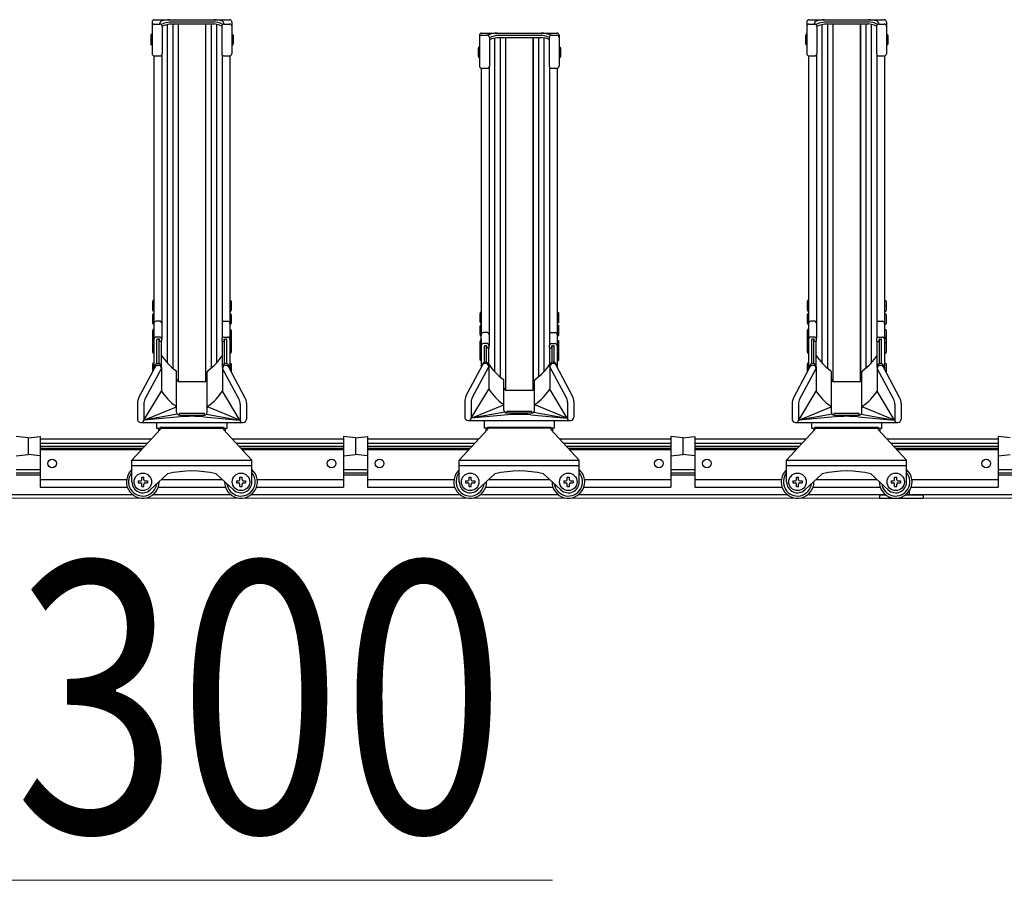
# Model space of a CAD drawing. Extents: x 0 to 12695, y 0 to 9027.
# Drawn here: x 6928 to 7830, y 1582 to 2371 of the extents above; entities that cross this region are included whole.
import ezdxf

# ---------------------------------------------------------------- set-up
doc = ezdxf.new("R2010")
doc.units = 0
for name, color, linetype, lineweight in [('YKK_11', 7, 'CONTINUOUS', 30), ('YKK_12', 2, 'CONTINUOUS', 13), ('YKK_D', 6, 'CONTINUOUS', 13)]:
    doc.layers.add(name, color=color, linetype=linetype, lineweight=lineweight)
doc.styles.add('text-b', font='extslim2.shx', dxfattribs={"width": 0.8, "bigfont": 'extfont2.shx'})

msp = doc.modelspace()

# ---------------------------------------------------------------- linework, layer by layer
at = {"layer": 'YKK_11'}
for p, q in [((7048.9, 2368.79), (7048.9, 2339.64)), ((7050.9, 2370.79), (7119.9, 2370.79)), ((7050.9, 2366.74), (7056, 2366.74)), ((7056, 2366.74), (7056, 2367.46)), ((7057.42, 2366.15), (7057.42, 2366.2)), ((7057.71, 2366.65), (7060.23, 2367.79)), ((7058, 2364.79), (7060.23, 2365.79)), ((7058, 2364.74), (7058, 2339.64)), ((7060.23, 2367.79), (7064.99, 2368.85)), ((7060.23, 2365.79), (7064.99, 2366.85)), ((7062.8, 2366.36), (7062.8, 2056.31)), ((7064.99, 2368.85), (7105.81, 2368.85)), ((7064.99, 2366.85), (7105.81, 2366.85)), ((7067.8, 2366.85), (7067.8, 2051.63)), ((7072.8, 2366.85), (7072.8, 2039.37)), ((7072.9, 2366.85), (7072.9, 2039.33)), ((7097.9, 2366.85), (7097.9, 2039.33)), ((7098, 2366.85), (7098, 2039.37)), ((7103, 2366.85), (7103, 2051.63)), ((7110.58, 2367.79), (7105.81, 2368.85)), ((7110.58, 2365.79), (7105.81, 2366.85)), ((7108, 2366.36), (7108, 2056.31)), ((7113.1, 2366.65), (7110.58, 2367.79)), ((7112.8, 2364.79), (7110.58, 2365.79)), ((7112.8, 2364.74), (7112.8, 2339.64)), ((7113.39, 2366.15), (7113.39, 2366.2)), ((7114.8, 2366.74), (7114.8, 2367.46)), ((7114.8, 2366.74), (7119.9, 2366.74)), ((7121.9, 2368.79), (7121.9, 2339.64)), ((7648.9, 2368.79), (7648.9, 2339.64)), ((7650.9, 2370.79), (7719.9, 2370.79)), ((7650.9, 2366.74), (7656, 2366.74)), ((7656, 2366.74), (7656, 2367.46)), ((7657.42, 2366.15), (7657.42, 2366.2)), ((7657.71, 2366.65), (7660.23, 2367.79)), ((7658, 2364.79), (7660.23, 2365.79)), ((7658, 2364.74), (7658, 2339.64)), ((7660.23, 2367.79), (7664.99, 2368.85)), ((7660.23, 2365.79), (7664.99, 2366.85)), ((7662.8, 2366.36), (7662.8, 2056.31)), ((7664.99, 2368.85), (7705.81, 2368.85)), ((7664.99, 2366.85), (7705.81, 2366.85)), ((7667.8, 2366.85), (7667.8, 2051.63)), ((7672.8, 2366.85), (7672.8, 2039.37)), ((7672.9, 2366.85), (7672.9, 2039.33)), ((7697.9, 2366.85), (7697.9, 2039.33)), ((7698, 2366.85), (7698, 2039.37)), ((7703, 2366.85), (7703, 2051.63)), ((7710.58, 2367.79), (7705.81, 2368.85)), ((7710.58, 2365.79), (7705.81, 2366.85)), ((7708, 2366.36), (7708, 2056.31)), ((7713.1, 2366.65), (7710.58, 2367.79)), ((7712.8, 2364.79), (7710.58, 2365.79)), ((7712.8, 2364.74), (7712.8, 2339.64)), ((7713.39, 2366.15), (7713.39, 2366.2)), ((7714.8, 2366.74), (7714.8, 2367.46)), ((7714.8, 2366.74), (7719.9, 2366.74)), ((7721.9, 2368.79), (7721.9, 2339.64)), ((7047.9, 2357.12), (7047.6, 2355.62)), ((7047.6, 2355.62), (7047.6, 2349.12)), ((7048.9, 2357.12), (7047.9, 2357.12)), ((7048.9, 2357.12), (7048.9, 2347.62)), ((7121.9, 2357.12), (7122.9, 2357.12)), ((7121.9, 2357.12), (7121.9, 2347.62)), ((7122.9, 2357.12), (7123.2, 2355.62)), ((7123.2, 2355.62), (7123.2, 2349.12)), ((7348.9, 2356.53), (7348.9, 2328.32)), ((7350.9, 2358.53), (7419.9, 2358.53)), ((7350.9, 2356.56), (7356, 2356.56)), ((7358, 2354.53), (7360.23, 2355.53)), ((7360.23, 2355.53), (7364.99, 2356.59)), ((7364.99, 2356.59), (7405.81, 2356.59)), ((7410.58, 2355.53), (7405.81, 2356.59)), ((7412.8, 2354.53), (7410.58, 2355.53)), ((7414.8, 2356.56), (7419.9, 2356.56)), ((7421.9, 2356.53), (7421.9, 2328.32)), ((7647.9, 2357.12), (7647.6, 2355.62)), ((7647.6, 2355.62), (7647.6, 2349.12)), ((7648.9, 2357.12), (7647.9, 2357.12)), ((7648.9, 2357.12), (7648.9, 2347.62)), ((7721.9, 2357.12), (7722.9, 2357.12)), ((7721.9, 2357.12), (7721.9, 2347.62)), ((7722.9, 2357.12), (7723.2, 2355.62)), ((7723.2, 2355.62), (7723.2, 2349.12)), ((7047.6, 2349.12), (7047.9, 2347.62)), ((7048.9, 2347.62), (7047.9, 2347.62)), ((7121.9, 2347.62), (7122.9, 2347.62)), ((7123.2, 2349.12), (7122.9, 2347.62)), ((7358, 2354.63), (7358, 2328.32)), ((7358, 2352.53), (7360.23, 2353.53)), ((7360.23, 2353.53), (7364.99, 2354.59)), ((7362.8, 2354.1), (7362.8, 2048.33)), ((7364.99, 2354.59), (7405.81, 2354.59)), ((7367.8, 2354.59), (7367.8, 2043.65)), ((7372.8, 2354.59), (7372.8, 2031.39)), ((7372.9, 2354.59), (7372.9, 2031.35)), ((7397.9, 2354.59), (7397.9, 2031.35)), ((7398, 2354.59), (7398, 2031.39)), ((7403, 2354.59), (7403, 2043.65)), ((7410.58, 2353.53), (7405.81, 2354.59)), ((7408, 2354.1), (7408, 2048.33)), ((7412.8, 2352.53), (7410.58, 2353.53)), ((7412.8, 2354.63), (7412.8, 2328.32)), ((7647.6, 2349.12), (7647.9, 2347.62)), ((7648.9, 2347.62), (7647.9, 2347.62)), ((7721.9, 2347.62), (7722.9, 2347.62)), ((7723.2, 2349.12), (7722.9, 2347.62)), ((7050.6, 2337.67), (7050.6, 2082.71)), ((7050.9, 2337.64), (7056, 2337.64)), ((7057.7, 2338.59), (7057.7, 2078.59)), ((7113.1, 2338.59), (7113.1, 2078.86)), ((7114.8, 2337.64), (7119.9, 2337.64)), ((7120.2, 2337.67), (7120.2, 2082.71)), ((7347.9, 2345.64), (7347.6, 2344.14)), ((7347.6, 2344.14), (7347.6, 2337.64)), ((7347.6, 2337.64), (7347.9, 2336.14)), ((7348.9, 2345.64), (7347.9, 2345.64)), ((7348.9, 2345.64), (7348.9, 2336.14)), ((7421.9, 2345.64), (7422.9, 2345.64)), ((7421.9, 2345.64), (7421.9, 2336.14)), ((7422.9, 2345.64), (7423.2, 2344.14)), ((7423.2, 2337.64), (7422.9, 2336.14)), ((7423.2, 2344.14), (7423.2, 2337.64)), ((7650.6, 2337.67), (7650.6, 2082.71)), ((7650.9, 2337.64), (7656, 2337.64)), ((7657.7, 2338.59), (7657.7, 2078.59)), ((7713.1, 2338.59), (7713.1, 2078.86)), ((7714.8, 2337.64), (7719.9, 2337.64)), ((7720.2, 2337.67), (7720.2, 2082.71)), ((7348.9, 2336.14), (7347.9, 2336.14)), ((7421.9, 2336.14), (7422.9, 2336.14)), ((7350.6, 2326.34), (7350.6, 2082.71)), ((7350.9, 2326.32), (7356, 2326.32)), ((7357.7, 2327.27), (7357.7, 2072.05)), ((7413.1, 2327.27), (7413.1, 2072.05)), ((7414.8, 2326.32), (7419.9, 2326.32)), ((7420.2, 2326.34), (7420.2, 2082.71)), ((7049.6, 2113.42), (7049.3, 2111.92)), ((7049.3, 2111.92), (7049.3, 2105.42)), ((7050.6, 2113.42), (7049.6, 2113.42)), ((7050.6, 2113.42), (7050.6, 2103.92)), ((7120.2, 2113.42), (7121.2, 2113.42)), ((7120.2, 2113.42), (7120.2, 2103.92)), ((7121.2, 2113.42), (7121.5, 2111.92)), ((7121.5, 2111.92), (7121.5, 2105.42)), ((7649.6, 2113.42), (7649.3, 2111.92)), ((7649.3, 2111.92), (7649.3, 2105.42)), ((7650.6, 2113.42), (7649.6, 2113.42)), ((7650.6, 2113.42), (7650.6, 2103.92)), ((7720.2, 2113.42), (7721.2, 2113.42)), ((7720.2, 2113.42), (7720.2, 2103.92)), ((7721.2, 2113.42), (7721.5, 2111.92)), ((7721.5, 2111.92), (7721.5, 2105.42)), ((7049.3, 2105.42), (7049.6, 2103.92)), ((7050.6, 2103.92), (7049.6, 2103.92)), ((7120.2, 2103.92), (7121.2, 2103.92)), ((7121.5, 2105.42), (7121.2, 2103.92)), ((7349.6, 2102.68), (7349.3, 2101.18)), ((7350.6, 2102.68), (7349.6, 2102.68)), ((7350.6, 2102.68), (7350.6, 2093.18)), ((7420.2, 2102.68), (7421.2, 2102.68)), ((7420.2, 2102.68), (7420.2, 2093.18)), ((7421.2, 2102.68), (7421.5, 2101.18)), ((7649.3, 2105.42), (7649.6, 2103.92)), ((7650.6, 2103.92), (7649.6, 2103.92)), ((7720.2, 2103.92), (7721.2, 2103.92)), ((7721.5, 2105.42), (7721.2, 2103.92)), ((7049.6, 2101.41), (7049.3, 2099.91)), ((7049.3, 2099.91), (7049.3, 2093.41)), ((7049.3, 2093.41), (7049.6, 2091.91)), ((7050.6, 2101.41), (7049.6, 2101.41)), ((7050.6, 2101.41), (7050.6, 2091.91)), ((7056.2, 2094.5), (7052.6, 2094.5)), ((7114.6, 2094.5), (7118.2, 2094.5)), ((7120.2, 2101.41), (7121.2, 2101.41)), ((7120.2, 2101.41), (7120.2, 2091.91)), ((7121.2, 2101.41), (7121.5, 2099.91)), ((7121.5, 2093.41), (7121.2, 2091.91)), ((7121.5, 2099.91), (7121.5, 2093.41)), ((7349.3, 2101.18), (7349.3, 2094.68)), ((7349.3, 2094.68), (7349.6, 2093.18)), ((7421.5, 2094.68), (7421.2, 2093.18)), ((7421.5, 2101.18), (7421.5, 2094.68)), ((7649.6, 2101.41), (7649.3, 2099.91)), ((7649.3, 2099.91), (7649.3, 2093.41)), ((7649.3, 2093.41), (7649.6, 2091.91)), ((7650.6, 2101.41), (7649.6, 2101.41)), ((7650.6, 2101.41), (7650.6, 2091.91)), ((7656.2, 2094.5), (7652.6, 2094.5)), ((7714.6, 2094.5), (7718.2, 2094.5)), ((7720.2, 2101.41), (7721.2, 2101.41)), ((7720.2, 2101.41), (7720.2, 2091.91)), ((7721.2, 2101.41), (7721.5, 2099.91)), ((7721.5, 2093.41), (7721.2, 2091.91)), ((7721.5, 2099.91), (7721.5, 2093.41)), ((7049.6, 2087.03), (7049.3, 2085.53)), ((7049.3, 2085.53), (7049.3, 2079.03)), ((7050.6, 2091.91), (7049.6, 2091.91)), ((7050.6, 2087.03), (7049.6, 2087.03)), ((7050.6, 2087.03), (7050.6, 2079.53)), ((7120.2, 2091.91), (7121.2, 2091.91)), ((7120.2, 2087.03), (7121.2, 2087.03)), ((7120.2, 2087.03), (7120.2, 2079.53)), ((7121.2, 2087.03), (7121.5, 2085.53)), ((7121.5, 2085.53), (7121.5, 2079.03)), ((7349.6, 2090.98), (7349.3, 2089.48)), ((7349.3, 2089.48), (7349.3, 2082.98)), ((7350.6, 2093.18), (7349.6, 2093.18)), ((7350.6, 2090.98), (7349.6, 2090.98)), ((7350.6, 2090.98), (7350.6, 2081.48)), ((7420.2, 2093.18), (7421.2, 2093.18)), ((7420.2, 2090.98), (7421.2, 2090.98)), ((7420.2, 2090.98), (7420.2, 2081.48)), ((7421.2, 2090.98), (7421.5, 2089.48)), ((7421.5, 2089.48), (7421.5, 2082.98)), ((7649.6, 2087.03), (7649.3, 2085.53)), ((7649.3, 2085.53), (7649.3, 2079.03)), ((7650.6, 2091.91), (7649.6, 2091.91)), ((7650.6, 2087.03), (7649.6, 2087.03)), ((7650.6, 2087.03), (7650.6, 2079.53)), ((7720.2, 2091.91), (7721.2, 2091.91)), ((7720.2, 2087.03), (7721.2, 2087.03)), ((7720.2, 2087.03), (7720.2, 2079.53)), ((7721.2, 2087.03), (7721.5, 2085.53)), ((7721.5, 2085.53), (7721.5, 2079.03)), ((7049.6, 2079.86), (7049.3, 2078.36)), ((7049.3, 2079.03), (7049.37, 2078.69)), ((7049.6, 2078.98), (7049.3, 2077.48)), ((7049.3, 2078.36), (7049.3, 2077.44)), ((7049.3, 2077.48), (7049.3, 2073.03)), ((7050.6, 2079.86), (7049.6, 2079.86)), ((7050.6, 2078.98), (7049.6, 2078.98)), ((7050.6, 2072.65), (7050.6, 2082.71)), ((7050.6, 2079.86), (7050.6, 2078.94)), ((7050.6, 2078.98), (7050.6, 2074.53)), ((7050.6, 2078.36), (7050.6, 2068.79)), ((7056.2, 2080.09), (7052.6, 2080.09)), ((7053.4, 2055.64), (7053.4, 2077.79)), ((7055.4, 2078.09), (7053.7, 2078.09)), ((7055.4, 2055.61), (7055.4, 2078.09)), ((7055.7, 2076.39), (7055.7, 2077.79)), ((7057.4, 2076.09), (7056, 2076.09)), ((7057.4, 2052.42), (7057.4, 2076.09)), ((7057.7, 2076.39), (7057.7, 2078.59)), ((7113.1, 2076.39), (7113.1, 2078.86)), ((7113.4, 2052.42), (7113.4, 2076.09)), ((7113.4, 2076.09), (7114.8, 2076.09)), ((7114.6, 2080.09), (7118.2, 2080.09)), ((7115.1, 2076.39), (7115.1, 2077.79)), ((7115.4, 2055.61), (7115.4, 2078.09)), ((7115.4, 2078.09), (7117.1, 2078.09)), ((7117.4, 2055.64), (7117.4, 2077.79)), ((7120.2, 2082.71), (7120.2, 2072.65)), ((7120.2, 2079.86), (7121.2, 2079.86)), ((7120.2, 2079.86), (7120.2, 2078.94)), ((7120.2, 2078.98), (7121.2, 2078.98)), ((7120.2, 2078.98), (7120.2, 2074.53)), ((7120.2, 2078.36), (7120.2, 2068.79)), ((7121.2, 2079.86), (7121.5, 2078.36)), ((7121.2, 2078.98), (7121.5, 2077.48)), ((7121.5, 2079.03), (7121.44, 2078.69)), ((7121.5, 2078.36), (7121.5, 2077.44)), ((7121.5, 2077.48), (7121.5, 2073.03)), ((7349.3, 2082.98), (7349.6, 2081.48)), ((7349.6, 2076.77), (7349.3, 2075.27)), ((7350.6, 2081.48), (7349.6, 2081.48)), ((7350.6, 2076.77), (7349.6, 2076.77)), ((7350.6, 2072.65), (7350.6, 2082.71)), ((7350.6, 2078.36), (7350.6, 2068.79)), ((7350.6, 2076.77), (7350.6, 2069.27)), ((7356.2, 2084.17), (7352.6, 2084.17)), ((7414.6, 2084.17), (7418.2, 2084.17)), ((7420.2, 2082.71), (7420.2, 2072.65)), ((7420.2, 2081.48), (7421.2, 2081.48)), ((7420.2, 2078.36), (7420.2, 2068.79)), ((7420.2, 2076.77), (7421.2, 2076.77)), ((7420.2, 2076.77), (7420.2, 2069.27)), ((7421.5, 2082.98), (7421.2, 2081.48)), ((7421.2, 2076.77), (7421.5, 2075.27)), ((7649.6, 2079.86), (7649.3, 2078.36)), ((7649.3, 2079.03), (7649.37, 2078.69)), ((7649.6, 2078.98), (7649.3, 2077.48)), ((7649.3, 2078.36), (7649.3, 2077.44)), ((7649.3, 2077.48), (7649.3, 2073.03)), ((7650.6, 2079.86), (7649.6, 2079.86)), ((7650.6, 2078.98), (7649.6, 2078.98)), ((7650.6, 2072.65), (7650.6, 2082.71)), ((7650.6, 2079.86), (7650.6, 2078.94)), ((7650.6, 2078.98), (7650.6, 2074.53)), ((7650.6, 2078.36), (7650.6, 2068.79)), ((7656.2, 2080.09), (7652.6, 2080.09)), ((7653.4, 2055.64), (7653.4, 2077.79)), ((7655.4, 2078.09), (7653.7, 2078.09)), ((7655.4, 2055.61), (7655.4, 2078.09)), ((7655.7, 2076.39), (7655.7, 2077.79)), ((7657.4, 2076.09), (7656, 2076.09)), ((7657.4, 2052.42), (7657.4, 2076.09)), ((7657.7, 2076.39), (7657.7, 2078.59)), ((7713.1, 2076.39), (7713.1, 2078.86)), ((7713.4, 2052.42), (7713.4, 2076.09)), ((7713.4, 2076.09), (7714.8, 2076.09)), ((7714.6, 2080.09), (7718.2, 2080.09)), ((7715.1, 2076.39), (7715.1, 2077.79)), ((7715.4, 2055.61), (7715.4, 2078.09)), ((7715.4, 2078.09), (7717.1, 2078.09)), ((7717.4, 2055.64), (7717.4, 2077.79)), ((7720.2, 2082.71), (7720.2, 2072.65)), ((7720.2, 2079.86), (7721.2, 2079.86)), ((7720.2, 2079.86), (7720.2, 2078.94)), ((7720.2, 2078.98), (7721.2, 2078.98)), ((7720.2, 2078.98), (7720.2, 2074.53)), ((7720.2, 2078.36), (7720.2, 2068.79)), ((7721.2, 2079.86), (7721.5, 2078.36)), ((7721.2, 2078.98), (7721.5, 2077.48)), ((7721.5, 2079.03), (7721.44, 2078.69)), ((7721.5, 2078.36), (7721.5, 2077.44)), ((7721.5, 2077.48), (7721.5, 2073.03)), ((7049.6, 2074.73), (7049.3, 2073.23)), ((7049.3, 2073.23), (7049.3, 2066.73)), ((7049.3, 2066.73), (7049.6, 2065.23)), ((7050.6, 2074.73), (7049.6, 2074.73)), ((7050.6, 2074.73), (7050.6, 2065.23)), ((7050.6, 2067.94), (7050.6, 2050.54)), ((7120.2, 2074.73), (7121.2, 2074.73)), ((7120.2, 2074.73), (7120.2, 2065.23)), ((7120.2, 2067.94), (7120.2, 2050.54)), ((7121.2, 2074.73), (7121.5, 2073.23)), ((7121.5, 2066.73), (7121.2, 2065.23)), ((7121.5, 2073.23), (7121.5, 2066.73)), ((7349.3, 2075.27), (7349.3, 2068.77)), ((7349.6, 2071.73), (7349.3, 2070.23)), ((7349.6, 2071.12), (7349.3, 2069.62)), ((7349.3, 2070.23), (7349.3, 2069.32)), ((7349.3, 2069.62), (7349.3, 2065.17)), ((7349.6, 2068.13), (7349.3, 2066.63)), ((7349.3, 2066.63), (7349.3, 2060.13)), ((7350.6, 2071.73), (7349.6, 2071.73)), ((7350.6, 2071.12), (7349.6, 2071.12)), ((7350.6, 2068.13), (7349.6, 2068.13)), ((7350.6, 2071.73), (7350.6, 2070.82)), ((7350.6, 2071.12), (7350.6, 2066.67)), ((7350.6, 2068.13), (7350.6, 2058.63)), ((7350.6, 2067.94), (7350.6, 2052.3)), ((7356.2, 2074.05), (7352.6, 2074.05)), ((7353.4, 2056.91), (7353.4, 2071.75)), ((7355.4, 2072.05), (7353.7, 2072.05)), ((7355.4, 2056.87), (7355.4, 2072.05)), ((7355.7, 2070.35), (7355.7, 2071.75)), ((7357.4, 2070.05), (7356, 2070.05)), ((7357.4, 2052.42), (7357.4, 2070.05)), ((7357.7, 2070.35), (7357.7, 2072.55)), ((7413.1, 2070.35), (7413.1, 2072.55)), ((7413.4, 2052.42), (7413.4, 2070.05)), ((7413.4, 2070.05), (7414.8, 2070.05)), ((7414.6, 2074.05), (7418.2, 2074.05)), ((7415.1, 2070.35), (7415.1, 2071.75)), ((7415.4, 2056.87), (7415.4, 2072.05)), ((7415.4, 2072.05), (7417.1, 2072.05)), ((7417.4, 2056.91), (7417.4, 2071.75)), ((7420.2, 2071.73), (7421.2, 2071.73)), ((7420.2, 2071.73), (7420.2, 2070.82)), ((7420.2, 2071.12), (7421.2, 2071.12)), ((7420.2, 2071.12), (7420.2, 2066.67)), ((7420.2, 2068.13), (7421.2, 2068.13)), ((7420.2, 2068.13), (7420.2, 2058.63)), ((7420.2, 2067.94), (7420.2, 2052.3)), ((7421.2, 2071.73), (7421.5, 2070.23)), ((7421.2, 2071.12), (7421.5, 2069.62)), ((7421.2, 2068.13), (7421.5, 2066.63)), ((7421.5, 2075.27), (7421.5, 2068.77)), ((7421.5, 2070.23), (7421.5, 2069.32)), ((7421.5, 2069.62), (7421.5, 2065.17)), ((7421.5, 2066.63), (7421.5, 2060.13)), ((7649.6, 2074.73), (7649.3, 2073.23)), ((7649.3, 2073.23), (7649.3, 2066.73)), ((7649.3, 2066.73), (7649.6, 2065.23)), ((7650.6, 2074.73), (7649.6, 2074.73)), ((7650.6, 2074.73), (7650.6, 2065.23)), ((7650.6, 2067.94), (7650.6, 2050.54)), ((7720.2, 2074.73), (7721.2, 2074.73)), ((7720.2, 2074.73), (7720.2, 2065.23)), ((7720.2, 2067.94), (7720.2, 2050.54)), ((7721.2, 2074.73), (7721.5, 2073.23)), ((7721.5, 2066.73), (7721.2, 2065.23)), ((7721.5, 2073.23), (7721.5, 2066.73)), ((7050.6, 2065.23), (7049.6, 2065.23)), ((7120.2, 2065.23), (7121.2, 2065.23)), ((7349.3, 2060.13), (7349.6, 2058.63)), ((7350.6, 2058.63), (7349.6, 2058.63)), ((7420.2, 2058.63), (7421.2, 2058.63)), ((7421.5, 2060.13), (7421.2, 2058.63)), ((7650.6, 2065.23), (7649.6, 2065.23)), ((7720.2, 2065.23), (7721.2, 2065.23)), ((7036.57, 2024.06), (7051.65, 2052.52)), ((7042.45, 2023.34), (7057.4, 2051.12)), ((7049.6, 2056.29), (7049.3, 2054.79)), ((7049.3, 2054.79), (7049.3, 2048.29)), ((7050.6, 2056.29), (7049.6, 2056.29)), ((7050.6, 2056.29), (7050.6, 2050.54)), ((7051.3, 2052.78), (7051.3, 2051.86)), ((7054.3, 2055.78), (7054.4, 2055.78)), ((7054.3, 2055.78), (7054.4, 2055.78)), ((7054.3, 2054.12), (7054.4, 2054.12)), ((7054.3, 2054.12), (7054.4, 2054.12)), ((7057.4, 2052.85), (7057.4, 2030.64)), ((7113.4, 2052.85), (7113.4, 2030.64)), ((7128.36, 2023.34), (7113.4, 2051.12)), ((7116.5, 2055.78), (7116.4, 2055.78)), ((7116.5, 2055.78), (7116.4, 2055.78)), ((7116.5, 2054.12), (7116.4, 2054.12)), ((7116.5, 2054.12), (7116.4, 2054.12)), ((7134.24, 2024.06), (7119.15, 2052.52)), ((7119.5, 2052.78), (7119.5, 2051.86)), ((7120.2, 2056.29), (7121.2, 2056.29)), ((7120.2, 2056.29), (7120.2, 2050.54)), ((7121.2, 2056.29), (7121.5, 2054.79)), ((7121.5, 2054.79), (7121.5, 2048.29)), ((7336.57, 2025.82), (7351.65, 2054.28)), ((7342.45, 2025.09), (7357.4, 2052.88)), ((7351.3, 2054.04), (7351.3, 2053.62)), ((7354.3, 2057.04), (7354.4, 2057.04)), ((7354.3, 2057.04), (7354.4, 2057.04)), ((7354.3, 2055.88), (7354.4, 2055.88)), ((7354.3, 2055.88), (7354.4, 2055.88)), ((7357.4, 2054.78), (7357.4, 2032.4)), ((7413.4, 2054.61), (7413.4, 2032.4)), ((7428.36, 2025.09), (7413.4, 2052.88)), ((7416.5, 2057.04), (7416.4, 2057.04)), ((7416.5, 2057.04), (7416.4, 2057.04)), ((7416.5, 2055.88), (7416.4, 2055.88)), ((7416.5, 2055.88), (7416.4, 2055.88)), ((7434.24, 2025.82), (7419.15, 2054.28)), ((7419.5, 2054.04), (7419.5, 2053.62)), ((7636.57, 2024.06), (7651.65, 2052.52)), ((7642.45, 2023.34), (7657.4, 2051.12)), ((7649.6, 2056.29), (7649.3, 2054.79)), ((7649.3, 2054.79), (7649.3, 2048.29)), ((7650.6, 2056.29), (7649.6, 2056.29)), ((7650.6, 2056.29), (7650.6, 2050.54)), ((7651.3, 2052.78), (7651.3, 2051.86)), ((7654.3, 2055.78), (7654.4, 2055.78)), ((7654.3, 2055.78), (7654.4, 2055.78)), ((7654.3, 2054.12), (7654.4, 2054.12)), ((7654.3, 2054.12), (7654.4, 2054.12)), ((7657.4, 2052.85), (7657.4, 2030.64)), ((7713.4, 2052.85), (7713.4, 2030.64)), ((7728.36, 2023.34), (7713.4, 2051.12)), ((7716.5, 2055.78), (7716.4, 2055.78)), ((7716.5, 2055.78), (7716.4, 2055.78)), ((7716.5, 2054.12), (7716.4, 2054.12)), ((7716.5, 2054.12), (7716.4, 2054.12)), ((7734.24, 2024.06), (7719.15, 2052.52)), ((7719.5, 2052.78), (7719.5, 2051.86)), ((7720.2, 2056.29), (7721.2, 2056.29)), ((7720.2, 2056.29), (7720.2, 2050.54)), ((7721.2, 2056.29), (7721.5, 2054.79)), ((7721.5, 2054.79), (7721.5, 2048.29)), ((7049.3, 2048.29), (7049.33, 2048.14)), ((7071.4, 2014.37), (7071.4, 2047.9)), ((7099.4, 2014.37), (7099.4, 2047.9)), ((7121.5, 2048.29), (7121.48, 2048.14)), ((7371.4, 2014.37), (7371.4, 2039.92)), ((7399.4, 2014.37), (7399.4, 2039.92)), ((7649.3, 2048.29), (7649.33, 2048.14)), ((7671.4, 2014.37), (7671.4, 2047.9)), ((7699.4, 2014.37), (7699.4, 2047.9)), ((7721.5, 2048.29), (7721.48, 2048.14)), ((7041.46, 2003.92), (7057.4, 2030.64)), ((7096.9, 2039.12), (7073.9, 2039.12)), ((7129.34, 2003.92), (7113.4, 2030.64)), ((7341.46, 2005.68), (7357.4, 2032.4)), ((7396.9, 2031.14), (7373.9, 2031.14)), ((7429.34, 2005.68), (7413.4, 2032.4)), ((7641.46, 2003.92), (7657.4, 2030.64)), ((7696.9, 2039.12), (7673.9, 2039.12)), ((7729.34, 2003.92), (7713.4, 2030.64)), ((7035.4, 2019.38), (7035.4, 2004.97)), ((7041.26, 2018.6), (7041.26, 2003.92)), ((7041.46, 2003.92), (7071.18, 2016.22)), ((7071.4, 2011.12), (7071.4, 2015.3)), ((7099.4, 2011.12), (7099.4, 2015.3)), ((7129.34, 2003.92), (7099.63, 2016.22)), ((7129.55, 2018.6), (7129.55, 2003.92)), ((7135.4, 2019.38), (7135.4, 2004.97)), ((7335.4, 2021.14), (7335.4, 2006.73)), ((7341.26, 2020.36), (7341.26, 2005.68)), ((7341.46, 2005.68), (7371.18, 2017.98)), ((7371.4, 2013.05), (7371.4, 2015.3)), ((7399.4, 2013.05), (7399.4, 2015.3)), ((7429.34, 2005.68), (7399.63, 2017.98)), ((7429.55, 2020.36), (7429.55, 2005.68)), ((7435.4, 2021.14), (7435.4, 2006.73)), ((7635.4, 2019.38), (7635.4, 2004.97)), ((7641.26, 2018.6), (7641.26, 2003.92)), ((7641.46, 2003.92), (7671.18, 2016.22)), ((7671.4, 2011.12), (7671.4, 2015.3)), ((7699.4, 2011.12), (7699.4, 2015.3)), ((7729.34, 2003.92), (7699.63, 2016.22)), ((7729.55, 2018.6), (7729.55, 2003.92)), ((7735.4, 2019.38), (7735.4, 2004.97)), ((7072.14, 2009.35), (7041.46, 2003.92)), ((7074.82, 2007.04), (7041.46, 2003.92)), ((7096.9, 2009.98), (7073.9, 2009.98)), ((7073.9, 2008.62), (7073.9, 2009.98)), ((7073.9, 2008.62), (7096.9, 2008.62)), ((7095.98, 2007.04), (7129.34, 2003.92)), ((7095.98, 2007.04), (7129.34, 2003.92)), ((7096.9, 2008.62), (7096.9, 2009.98)), ((7098.67, 2009.35), (7129.34, 2003.92)), ((7338.45, 2003.68), (7432.35, 2003.68)), ((7372.3, 2011.14), (7341.46, 2005.68)), ((7374.82, 2008.8), (7341.46, 2005.68)), ((7353.4, 1996.7), (7353.4, 2003.68)), ((7396.9, 2011.91), (7373.9, 2011.91)), ((7373.9, 2010.55), (7373.9, 2011.91)), ((7373.9, 2010.55), (7396.9, 2010.55)), ((7395.98, 2008.8), (7429.34, 2005.68)), ((7395.98, 2008.8), (7429.34, 2005.68)), ((7396.9, 2010.55), (7396.9, 2011.91)), ((7398.51, 2011.14), (7429.34, 2005.68)), ((7417.4, 2003.68), (7417.4, 1996.7)), ((7672.14, 2009.35), (7641.46, 2003.92)), ((7674.82, 2007.04), (7641.46, 2003.92)), ((7696.9, 2009.98), (7673.9, 2009.98)), ((7673.9, 2008.62), (7673.9, 2009.98)), ((7673.9, 2008.62), (7696.9, 2008.62)), ((7695.98, 2007.04), (7729.34, 2003.92)), ((7695.98, 2007.04), (7729.34, 2003.92)), ((7696.9, 2008.62), (7696.9, 2009.98)), ((7698.67, 2009.35), (7729.34, 2003.92)), ((7030.4, 1967.4), (7056.4, 1995.4)), ((7038.45, 2001.92), (7132.35, 2001.92)), ((7053.4, 1996.4), (7053.4, 2001.92)), ((7117.4, 1996.4), (7053.4, 1996.4)), ((7054.9, 1996.4), (7054.9, 1993.78)), ((7056.4, 1997.4), (7114.4, 1997.4)), ((7056.4, 1997.4), (7056.4, 1995.4)), ((7114.4, 1997.4), (7114.4, 1995.4)), ((7114.4, 1995.4), (7140.4, 1967.4)), ((7115.9, 1996.4), (7115.9, 1993.78)), ((7117.4, 2001.92), (7117.4, 1996.4)), ((7330.4, 1967.4), (7356.4, 1995.4)), ((7417.4, 1996.7), (7353.4, 1996.7)), ((7354.9, 1996.7), (7354.9, 1993.78)), ((7356.4, 1997.4), (7414.4, 1997.4)), ((7356.4, 1997.4), (7356.4, 1995.4)), ((7414.4, 1997.4), (7414.4, 1995.4)), ((7414.4, 1995.4), (7440.4, 1967.4)), ((7415.9, 1996.7), (7415.9, 1993.78)), ((7630.4, 1967.4), (7656.4, 1995.4)), ((7638.45, 2001.92), (7732.35, 2001.92)), ((7653.4, 1996.4), (7653.4, 2001.92)), ((7717.4, 1996.4), (7653.4, 1996.4)), ((7654.9, 1996.4), (7654.9, 1993.78)), ((7656.4, 1997.4), (7714.4, 1997.4)), ((7656.4, 1997.4), (7656.4, 1995.4)), ((7714.4, 1997.4), (7714.4, 1995.4)), ((7714.4, 1995.4), (7740.4, 1967.4)), ((7715.9, 1996.4), (7715.9, 1993.78)), ((7717.4, 2001.92), (7717.4, 1996.4)), ((6935.4, 1987.6), (6924.4, 1989.1)), ((6935.4, 1987.6), (6946.4, 1989.1)), ((6935.4, 1987.6), (6935.4, 1972.6)), ((6935.4, 1987.6), (6935.4, 1972.6)), ((6946.4, 1989.1), (6946.4, 1942.41)), ((6946.4, 1986.83), (7048.44, 1986.83)), ((6946.4, 1986.71), (7048.33, 1986.71)), ((7122.36, 1986.83), (7224.4, 1986.83)), ((7122.47, 1986.71), (7224.4, 1986.71)), ((7224.4, 1989.1), (7224.4, 1942.41)), ((7235.4, 1987.6), (7224.4, 1989.1)), ((7235.4, 1987.6), (7246.4, 1989.1)), ((7235.4, 1987.6), (7235.4, 1972.6)), ((7235.4, 1987.6), (7235.4, 1972.6)), ((7246.4, 1989.1), (7246.4, 1942.41)), ((7246.4, 1986.83), (7348.44, 1986.83)), ((7246.4, 1986.71), (7348.33, 1986.71)), ((7422.36, 1986.83), (7524.4, 1986.83)), ((7422.47, 1986.71), (7524.4, 1986.71)), ((7524.4, 1989.1), (7524.4, 1942.41)), ((7535.4, 1987.6), (7524.4, 1989.1)), ((7535.4, 1987.6), (7546.4, 1989.1)), ((7535.4, 1987.6), (7535.4, 1972.6)), ((7535.4, 1987.6), (7535.4, 1972.6)), ((7546.4, 1989.1), (7546.4, 1942.41)), ((7546.4, 1986.83), (7648.44, 1986.83)), ((7546.4, 1986.71), (7648.33, 1986.71)), ((7722.36, 1986.83), (7824.4, 1986.83)), ((7722.47, 1986.71), (7824.4, 1986.71)), ((7824.4, 1989.1), (7824.4, 1942.41)), ((7835.4, 1987.6), (7824.4, 1989.1)), ((6946.4, 1982.73), (7044.64, 1982.73)), ((6946.4, 1980.06), (7042.16, 1980.06)), ((6946.4, 1978.15), (7040.38, 1978.15)), ((6946.4, 1977.11), (7039.42, 1977.11)), ((7126.17, 1982.73), (7224.4, 1982.73)), ((7128.65, 1980.06), (7224.4, 1980.06)), ((7130.42, 1978.15), (7224.4, 1978.15)), ((7131.39, 1977.11), (7224.4, 1977.11)), ((7246.4, 1982.73), (7344.64, 1982.73)), ((7246.4, 1980.06), (7342.16, 1980.06)), ((7246.4, 1978.15), (7340.38, 1978.15)), ((7246.4, 1977.11), (7339.42, 1977.11)), ((7426.17, 1982.73), (7524.4, 1982.73)), ((7428.65, 1980.06), (7524.4, 1980.06)), ((7430.42, 1978.15), (7524.4, 1978.15)), ((7431.39, 1977.11), (7524.4, 1977.11)), ((7546.4, 1982.73), (7644.64, 1982.73)), ((7546.4, 1980.06), (7642.16, 1980.06)), ((7546.4, 1978.15), (7640.38, 1978.15)), ((7546.4, 1977.11), (7639.42, 1977.11)), ((7726.17, 1982.73), (7824.4, 1982.73)), ((7728.65, 1980.06), (7824.4, 1980.06)), ((7730.42, 1978.15), (7824.4, 1978.15)), ((7731.39, 1977.11), (7824.4, 1977.11)), ((6924.4, 1971.1), (6935.4, 1972.6)), ((6946.4, 1971.1), (6935.4, 1972.6)), ((7030.4, 1967.4), (7140.4, 1967.4)), ((7030.4, 1947.4), (7030.4, 1967.4)), ((7140.4, 1947.4), (7140.4, 1967.4)), ((7224.4, 1971.1), (7235.4, 1972.6)), ((7246.4, 1971.1), (7235.4, 1972.6)), ((7330.4, 1967.4), (7440.4, 1967.4)), ((7330.4, 1947.4), (7330.4, 1967.4)), ((7440.4, 1947.4), (7440.4, 1967.4)), ((7524.4, 1971.1), (7535.4, 1972.6)), ((7546.4, 1971.1), (7535.4, 1972.6)), ((7630.4, 1967.4), (7740.4, 1967.4)), ((7630.4, 1947.4), (7630.4, 1967.4)), ((7740.4, 1947.4), (7740.4, 1967.4)), ((7824.4, 1971.1), (7835.4, 1972.6)), ((6946.4, 1958.4), (6924.4, 1958.4)), ((7030.4, 1962.4), (7140.4, 1962.4)), ((7246.4, 1958.4), (7224.4, 1958.4)), ((7330.4, 1962.4), (7440.4, 1962.4)), ((7546.4, 1958.4), (7524.4, 1958.4)), ((7630.4, 1962.4), (7740.4, 1962.4)), ((7846.4, 1958.4), (7824.4, 1958.4)), ((6946.4, 1955.4), (6924.4, 1955.4)), ((6946.4, 1953.4), (6924.4, 1953.4)), ((6946.4, 1949.66), (7025.58, 1949.66)), ((7039.4, 1949.4), (7039.4, 1951.65)), ((7039.4, 1949.4), (7039.4, 1951.65)), ((7039.4, 1951.65), (7041.4, 1951.65)), ((7041.4, 1949.4), (7041.4, 1951.65)), ((7047.18, 1940.05), (7063.12, 1954.75)), ((7057.61, 1949.66), (7113.2, 1949.66)), ((7123.62, 1940.05), (7107.68, 1954.75)), ((7129.4, 1949.4), (7129.4, 1951.65)), ((7129.4, 1949.4), (7129.4, 1951.65)), ((7129.4, 1951.65), (7131.4, 1951.65)), ((7131.4, 1949.4), (7131.4, 1951.65)), ((7145.23, 1949.66), (7224.4, 1949.66)), ((7246.4, 1955.4), (7224.4, 1955.4)), ((7246.4, 1953.4), (7224.4, 1953.4)), ((7246.4, 1949.66), (7325.58, 1949.66)), ((7339.4, 1949.4), (7339.4, 1951.65)), ((7339.4, 1949.4), (7339.4, 1951.65)), ((7339.4, 1951.65), (7341.4, 1951.65)), ((7341.4, 1949.4), (7341.4, 1951.65)), ((7347.18, 1940.05), (7363.12, 1954.75)), ((7357.61, 1949.66), (7413.2, 1949.66)), ((7423.62, 1940.05), (7407.68, 1954.75)), ((7429.4, 1949.4), (7429.4, 1951.65)), ((7429.4, 1949.4), (7429.4, 1951.65)), ((7429.4, 1951.65), (7431.4, 1951.65)), ((7431.4, 1949.4), (7431.4, 1951.65)), ((7445.23, 1949.66), (7524.4, 1949.66)), ((7546.4, 1955.4), (7524.4, 1955.4)), ((7546.4, 1953.4), (7524.4, 1953.4)), ((7546.4, 1949.66), (7625.58, 1949.66)), ((7639.4, 1949.4), (7639.4, 1951.65)), ((7639.4, 1949.4), (7639.4, 1951.65)), ((7639.4, 1951.65), (7641.4, 1951.65)), ((7641.4, 1949.4), (7641.4, 1951.65)), ((7647.18, 1940.05), (7663.12, 1954.75)), ((7657.61, 1949.66), (7713.2, 1949.66)), ((7723.62, 1940.05), (7707.68, 1954.75)), ((7729.4, 1949.4), (7729.4, 1951.65)), ((7729.4, 1949.4), (7729.4, 1951.65)), ((7729.4, 1951.65), (7731.4, 1951.65)), ((7731.4, 1949.4), (7731.4, 1951.65)), ((7745.23, 1949.66), (7824.4, 1949.66)), ((7846.4, 1955.4), (7824.4, 1955.4)), ((7846.4, 1953.4), (7824.4, 1953.4)), ((6946.4, 1942.41), (7026.26, 1942.41)), ((7036.15, 1948.4), (7038.4, 1948.4)), ((7036.15, 1948.4), (7036.15, 1946.4)), ((7036.15, 1946.4), (7038.4, 1946.4)), ((7039.4, 1943.15), (7039.4, 1945.4)), ((7039.4, 1943.15), (7039.4, 1945.4)), ((7039.4, 1943.15), (7041.4, 1943.15)), ((7041.4, 1943.15), (7041.4, 1945.4)), ((7042.4, 1948.4), (7044.65, 1948.4)), ((7042.4, 1946.4), (7044.65, 1946.4)), ((7044.65, 1948.4), (7044.65, 1946.4)), ((7054.55, 1942.41), (7116.26, 1942.41)), ((7126.15, 1948.4), (7128.4, 1948.4)), ((7126.15, 1948.4), (7126.15, 1946.4)), ((7126.15, 1946.4), (7128.4, 1946.4)), ((7129.4, 1943.15), (7129.4, 1945.4)), ((7129.4, 1943.15), (7129.4, 1945.4)), ((7129.4, 1943.15), (7131.4, 1943.15)), ((7131.4, 1943.15), (7131.4, 1945.4)), ((7132.4, 1948.4), (7134.65, 1948.4)), ((7132.4, 1946.4), (7134.65, 1946.4)), ((7134.65, 1948.4), (7134.65, 1946.4)), ((7144.55, 1942.41), (7224.4, 1942.41)), ((7246.4, 1942.41), (7326.26, 1942.41)), ((7336.15, 1948.4), (7338.4, 1948.4)), ((7336.15, 1948.4), (7336.15, 1946.4)), ((7336.15, 1946.4), (7338.4, 1946.4)), ((7339.4, 1943.15), (7339.4, 1945.4)), ((7339.4, 1943.15), (7339.4, 1945.4)), ((7339.4, 1943.15), (7341.4, 1943.15)), ((7341.4, 1943.15), (7341.4, 1945.4)), ((7342.4, 1948.4), (7344.65, 1948.4)), ((7342.4, 1946.4), (7344.65, 1946.4)), ((7344.65, 1948.4), (7344.65, 1946.4)), ((7354.55, 1942.41), (7416.26, 1942.41)), ((7426.15, 1948.4), (7428.4, 1948.4)), ((7426.15, 1948.4), (7426.15, 1946.4)), ((7426.15, 1946.4), (7428.4, 1946.4)), ((7429.4, 1943.15), (7429.4, 1945.4)), ((7429.4, 1943.15), (7429.4, 1945.4)), ((7429.4, 1943.15), (7431.4, 1943.15)), ((7431.4, 1943.15), (7431.4, 1945.4)), ((7432.4, 1948.4), (7434.65, 1948.4)), ((7432.4, 1946.4), (7434.65, 1946.4)), ((7434.65, 1948.4), (7434.65, 1946.4)), ((7444.55, 1942.41), (7524.4, 1942.41)), ((7546.4, 1942.41), (7626.26, 1942.41)), ((7636.15, 1948.4), (7638.4, 1948.4)), ((7636.15, 1948.4), (7636.15, 1946.4)), ((7636.15, 1946.4), (7638.4, 1946.4)), ((7639.4, 1943.15), (7639.4, 1945.4)), ((7639.4, 1943.15), (7639.4, 1945.4)), ((7639.4, 1943.15), (7641.4, 1943.15)), ((7641.4, 1943.15), (7641.4, 1945.4)), ((7642.4, 1948.4), (7644.65, 1948.4)), ((7642.4, 1946.4), (7644.65, 1946.4)), ((7644.65, 1948.4), (7644.65, 1946.4)), ((7654.55, 1942.41), (7716.26, 1942.41)), ((7726.15, 1948.4), (7728.4, 1948.4)), ((7726.15, 1948.4), (7726.15, 1946.4)), ((7726.15, 1946.4), (7728.4, 1946.4)), ((7729.4, 1943.15), (7729.4, 1945.4)), ((7729.4, 1943.15), (7729.4, 1945.4)), ((7729.4, 1943.15), (7731.4, 1943.15)), ((7731.4, 1943.15), (7731.4, 1945.4)), ((7732.4, 1948.4), (7734.65, 1948.4)), ((7732.4, 1946.4), (7734.65, 1946.4)), ((7734.65, 1948.4), (7734.65, 1946.4)), ((7744.55, 1942.41), (7824.4, 1942.41)), ((7031.4, 1935.4), (6839.4, 1935.4)), ((7121.4, 1935.4), (7049.4, 1935.4)), ((7331.4, 1935.4), (7139.4, 1935.4)), ((7421.4, 1935.4), (7349.4, 1935.4)), ((7631.4, 1935.4), (7439.4, 1935.4)), ((7721.4, 1935.4), (7649.4, 1935.4)), ((7715.4, 1935.4), (7721.4, 1935.4)), ((7715.4, 1935.4), (7715.4, 1932.4)), ((7715.4, 1932.4), (7755.4, 1932.4)), ((7931.4, 1935.4), (7739.4, 1935.4)), ((7739.4, 1935.4), (7755.4, 1935.4)), ((7742.91, 1935.4), (7742.91, 1939.12)), ((7755.4, 1935.4), (7755.4, 1932.4))]:
    msp.add_line(p, q, dxfattribs=at)
for centre, radius in [((6957.4, 1964.16), 4), ((7213.4, 1964.16), 4), ((7257.4, 1964.16), 4), ((7513.4, 1964.16), 4), ((7557.4, 1964.16), 4), ((7813.4, 1964.16), 4), ((7040.4, 1947.4), 8), ((7130.4, 1947.4), 8), ((7340.4, 1947.4), 8), ((7430.4, 1947.4), 8), ((7640.4, 1947.4), 8), ((7730.4, 1947.4), 8)]:
    msp.add_circle(centre, radius, dxfattribs=at)
for centre, radius, start, end in [((7050.9, 2368.79), 2, 90, 180), ((7050.9, 2364.74), 2, 90, 180), ((7058, 2367.46), 2, 108.87437, 180), ((7056, 2364.74), 2, 0, 90), ((7066.03, 2343.97), 26.82, 91.63482, 108.87437), ((7057.92, 2366.2), 0.5, 114.27843, 180), ((7104.77, 2343.97), 26.82, 71.12563, 88.36518), ((7114.8, 2364.74), 2, 90, 180), ((7112.89, 2366.2), 0.5, 0, 65.72157), ((7112.8, 2367.46), 2, 0, 71.12563), ((7119.9, 2368.79), 2, 0, 90), ((7119.9, 2364.74), 2, 0, 90), ((7650.9, 2368.79), 2, 90, 180), ((7650.9, 2364.74), 2, 90, 180), ((7658, 2367.46), 2, 108.87437, 180), ((7656, 2364.74), 2, 0, 90), ((7666.03, 2343.97), 26.82, 91.63482, 108.87437), ((7657.92, 2366.2), 0.5, 114.27843, 180), ((7704.77, 2343.97), 26.82, 71.12563, 88.36518), ((7714.8, 2364.74), 2, 90, 180), ((7712.89, 2366.2), 0.5, 0, 65.72157), ((7712.8, 2367.46), 2, 0, 71.12563), ((7719.9, 2368.79), 2, 0, 90), ((7719.9, 2364.74), 2, 0, 90), ((7350.9, 2356.53), 2, 90, 180), ((7350.9, 2354.56), 2, 90, 180), ((7366.03, 2331.72), 26.82, 91.63482, 112.14794), ((7356, 2354.56), 2, 0, 90), ((7404.77, 2331.72), 26.82, 67.85206, 88.36518), ((7414.8, 2354.56), 2, 90, 180), ((7419.9, 2356.53), 2, 0, 90), ((7419.9, 2354.56), 2, 0, 90), ((7050.9, 2339.64), 2, 180, 270), ((7056, 2339.64), 2, 270, 0), ((7114.8, 2339.64), 2, 180, 270), ((7119.9, 2339.64), 2, 270, 0), ((7650.9, 2339.64), 2, 180, 270), ((7656, 2339.64), 2, 270, 0), ((7714.8, 2339.64), 2, 180, 270), ((7719.9, 2339.64), 2, 270, 0), ((7350.9, 2328.32), 2, 180, 270), ((7356, 2328.32), 2, 270, 0), ((7414.8, 2328.32), 2, 180, 270), ((7419.9, 2328.32), 2, 270, 0), ((7052.6, 2092.5), 2, 90, 180), ((7056.2, 2093), 1.5, 0, 90), ((7114.6, 2093), 1.5, 90, 180), ((7118.2, 2092.5), 2, 0, 90), ((7652.6, 2092.5), 2, 90, 180), ((7656.2, 2093), 1.5, 0, 90), ((7714.6, 2093), 1.5, 90, 180), ((7718.2, 2092.5), 2, 0, 90), ((7052.6, 2078.09), 2, 90, 180), ((7053.7, 2077.79), 0.3, 90, 180), ((7055.4, 2077.79), 0.3, 0, 90), ((7056, 2076.39), 0.3, 180, 270), ((7056.2, 2078.59), 1.5, 0, 90), ((7057.4, 2076.39), 0.3, 270, 0), ((7114.6, 2078.59), 1.5, 90, 180), ((7113.4, 2076.39), 0.3, 180, 270), ((7114.8, 2076.39), 0.3, 270, 0), ((7115.4, 2077.79), 0.3, 90, 180), ((7117.1, 2077.79), 0.3, 0, 90), ((7118.2, 2078.09), 2, 0, 90), ((7352.6, 2082.17), 2, 90, 180), ((7356.2, 2082.67), 1.5, 0, 90), ((7414.6, 2082.67), 1.5, 90, 180), ((7418.2, 2082.17), 2, 0, 90), ((7652.6, 2078.09), 2, 90, 180), ((7653.7, 2077.79), 0.3, 90, 180), ((7655.4, 2077.79), 0.3, 0, 90), ((7656, 2076.39), 0.3, 180, 270), ((7656.2, 2078.59), 1.5, 0, 90), ((7657.4, 2076.39), 0.3, 270, 0), ((7714.6, 2078.59), 1.5, 90, 180), ((7713.4, 2076.39), 0.3, 180, 270), ((7714.8, 2076.39), 0.3, 270, 0), ((7715.4, 2077.79), 0.3, 90, 180), ((7717.1, 2077.79), 0.3, 0, 90), ((7718.2, 2078.09), 2, 0, 90), ((7050.9, 2068.79), 0.3, 180, 225), ((7050.9, 2067.94), 0.3, 135, 180), ((7050.48, 2068.36), 0.3, 315, 45), ((7120.33, 2068.36), 0.3, 135, 225), ((7119.9, 2068.79), 0.3, 315, 0), ((7119.9, 2067.94), 0.3, 0, 45), ((7352.6, 2072.05), 2, 90, 180), ((7350.9, 2068.79), 0.3, 180, 225), ((7350.9, 2067.94), 0.3, 135, 180), ((7350.48, 2068.36), 0.3, 315, 45), ((7353.7, 2071.75), 0.3, 90, 180), ((7355.4, 2071.75), 0.3, 0, 90), ((7356, 2070.35), 0.3, 180, 270), ((7356.2, 2072.55), 1.5, 0, 90), ((7357.4, 2070.35), 0.3, 270, 0), ((7414.6, 2072.55), 1.5, 90, 180), ((7413.4, 2070.35), 0.3, 180, 270), ((7414.8, 2070.35), 0.3, 270, 0), ((7415.4, 2071.75), 0.3, 90, 180), ((7417.1, 2071.75), 0.3, 0, 90), ((7418.2, 2072.05), 2, 0, 90), ((7420.33, 2068.36), 0.3, 135, 225), ((7419.9, 2068.79), 0.3, 315, 0), ((7419.9, 2067.94), 0.3, 0, 45), ((7650.9, 2068.79), 0.3, 180, 225), ((7650.9, 2067.94), 0.3, 135, 180), ((7650.48, 2068.36), 0.3, 315, 45), ((7720.33, 2068.36), 0.3, 135, 225), ((7719.9, 2068.79), 0.3, 315, 0), ((7719.9, 2067.94), 0.3, 0, 45), ((7099.4, 2090.38), 50, 212.87677, 234.77637), ((7071.41, 2090.38), 50, 305.22363, 327.12323), ((7699.4, 2090.38), 50, 212.87677, 234.77637), ((7671.41, 2090.38), 50, 305.22363, 327.12323), ((7054.3, 2052.78), 3, 90, 180), ((7054.3, 2051.12), 3, 90, 152.07641), ((7054.4, 2052.78), 3, 0, 90), ((7054.4, 2051.12), 3, 0, 90), ((7069.4, 2047.9), 2, 0, 54.77637), ((7101.4, 2047.9), 2, 125.22363, 180), ((7116.4, 2052.78), 3, 90, 180), ((7116.4, 2051.12), 3, 90, 180), ((7116.5, 2052.78), 3, 0, 90), ((7116.5, 2051.12), 3, 27.92359, 90), ((7354.3, 2054.04), 3, 90, 180), ((7354.3, 2052.88), 3, 90, 152.07641), ((7354.4, 2054.04), 3, 0, 90), ((7354.4, 2052.88), 3, 0, 90), ((7399.4, 2082.4), 50, 212.87677, 234.77637), ((7371.41, 2082.4), 50, 305.22363, 327.12323), ((7416.4, 2054.04), 3, 90, 180), ((7416.4, 2052.88), 3, 90, 180), ((7416.5, 2054.04), 3, 0, 90), ((7416.5, 2052.88), 3, 27.92359, 90), ((7654.3, 2052.78), 3, 90, 180), ((7654.3, 2051.12), 3, 90, 152.07641), ((7654.4, 2052.78), 3, 0, 90), ((7654.4, 2051.12), 3, 0, 90), ((7669.4, 2047.9), 2, 0, 54.77637), ((7701.4, 2047.9), 2, 125.22363, 180), ((7716.4, 2052.78), 3, 90, 180), ((7716.4, 2051.12), 3, 90, 180), ((7716.5, 2052.78), 3, 0, 90), ((7716.5, 2051.12), 3, 27.92359, 90), ((7073.9, 2041.62), 2.5, 180, 270), ((7096.9, 2041.62), 2.5, 270, 360), ((7369.4, 2039.92), 2, 0, 54.77637), ((7401.4, 2039.92), 2, 125.22363, 180), ((7673.9, 2041.62), 2.5, 180, 270), ((7696.9, 2041.62), 2.5, 270, 360), ((7099.4, 2057.78), 50, 212.87677, 234.77637), ((7071.41, 2057.78), 50, 305.22363, 327.12323), ((7399.4, 2059.54), 50, 212.87677, 234.77637), ((7373.9, 2033.64), 2.5, 180, 270), ((7396.9, 2033.64), 2.5, 270, 360), ((7371.41, 2059.54), 50, 305.22363, 327.12323), ((7699.4, 2057.78), 50, 212.87677, 234.77637), ((7671.41, 2057.78), 50, 305.22363, 327.12323), ((7045.4, 2019.38), 10, 152.07641, 180), ((7051.26, 2018.6), 10, 151.70822, 180), ((7119.55, 2018.6), 10, 0, 28.29178), ((7125.4, 2019.38), 10, 0, 27.92359), ((7345.4, 2021.14), 10, 152.07641, 180), ((7351.26, 2020.36), 10, 151.70822, 180), ((7419.55, 2020.36), 10, 0, 28.29178), ((7425.4, 2021.14), 10, 0, 27.92359), ((7645.4, 2019.38), 10, 152.07641, 180), ((7651.26, 2018.6), 10, 151.70822, 180), ((7719.55, 2018.6), 10, 0, 28.29178), ((7725.4, 2019.38), 10, 0, 27.92359), ((7069.4, 2015.3), 2, 0, 54.77637), ((7101.4, 2015.3), 2, 125.22363, 180), ((7369.4, 2017.06), 2, 0, 54.77637), ((7373.9, 2013.05), 2.5, 179.99876, 270), ((7396.9, 2013.05), 2.5, 270, 0.00124), ((7401.4, 2017.06), 2, 125.22363, 180), ((7669.4, 2015.3), 2, 0, 54.77637), ((7701.4, 2015.3), 2, 125.22363, 180), ((7038.45, 2004.97), 3.05, 180, 270), ((7039.26, 2003.92), 2, 270, 0), ((7073.9, 2011.12), 2.5, 179.99876, 270), ((7085.4, 1868.68), 138.76, 85.62724, 94.37276), ((7096.9, 2011.12), 2.5, 270, 0.00124), ((7131.55, 2003.92), 2, 180, 270), ((7132.35, 2004.97), 3.05, 270, 0), ((7338.45, 2006.73), 3.05, 180, 270), ((7339.26, 2005.68), 2, 270, 0), ((7385.4, 1870.44), 138.76, 85.62724, 94.37276), ((7431.55, 2005.68), 2, 180, 270), ((7432.35, 2006.73), 3.05, 270, 0), ((7638.45, 2004.97), 3.05, 180, 270), ((7639.26, 2003.92), 2, 270, 0), ((7673.9, 2011.12), 2.5, 179.99876, 270), ((7685.4, 1868.68), 138.76, 85.62724, 94.37276), ((7696.9, 2011.12), 2.5, 270, 0.00124), ((7731.55, 2003.92), 2, 180, 270), ((7732.35, 2004.97), 3.05, 270, 0), ((7040.4, 1947.4), 15, 131.81031, 0.8746), ((7130.4, 1947.4), 15, 179.1254, 48.18969), ((7340.4, 1947.4), 15, 131.81031, 0.8746), ((7430.4, 1947.4), 15, 179.1254, 48.18969), ((7640.4, 1947.4), 15, 131.81031, 0.8746), ((7730.4, 1947.4), 15, 179.1254, 48.18969), ((7040.4, 1947.4), 13, 140.28486, 352.40005), ((7038.4, 1949.4), 1, 270, 0), ((7042.4, 1949.4), 1, 180, 270), ((7085.4, 1862.39), 95.01, 76.43865, 103.56135), ((7130.4, 1947.4), 13, 187.59995, 39.71514), ((7128.4, 1949.4), 1, 270, 0), ((7132.4, 1949.4), 1, 180, 270), ((7340.4, 1947.4), 13, 140.28486, 352.40005), ((7338.4, 1949.4), 1, 270, 0), ((7342.4, 1949.4), 1, 180, 270), ((7385.4, 1862.39), 95.01, 76.43865, 103.56135), ((7430.4, 1947.4), 13, 187.59995, 39.71514), ((7428.4, 1949.4), 1, 270, 0), ((7432.4, 1949.4), 1, 180, 270), ((7640.4, 1947.4), 13, 140.28486, 352.40005), ((7638.4, 1949.4), 1, 270, 0), ((7642.4, 1949.4), 1, 180, 270), ((7685.4, 1862.39), 95.01, 76.43865, 103.56135), ((7730.4, 1947.4), 13, 187.59995, 39.71514), ((7728.4, 1949.4), 1, 270, 0), ((7732.4, 1949.4), 1, 180, 270), ((7040.4, 1947.4), 10, 180, 312.68491), ((7038.4, 1945.4), 1, 0, 90), ((7042.4, 1945.4), 1, 90, 180), ((7130.4, 1947.4), 10, 227.31509, 0), ((7128.4, 1945.4), 1, 0, 90), ((7132.4, 1945.4), 1, 90, 180), ((7340.4, 1947.4), 10, 180, 312.68491), ((7338.4, 1945.4), 1, 0, 90), ((7342.4, 1945.4), 1, 90, 180), ((7430.4, 1947.4), 10, 227.31509, 0), ((7428.4, 1945.4), 1, 0, 90), ((7432.4, 1945.4), 1, 90, 180), ((7640.4, 1947.4), 10, 180, 312.68491), ((7638.4, 1945.4), 1, 0, 90), ((7642.4, 1945.4), 1, 90, 180), ((7730.4, 1947.4), 10, 227.31509, 0), ((7728.4, 1945.4), 1, 0, 90), ((7732.4, 1945.4), 1, 90, 180)]:
    msp.add_arc(centre, radius, start, end, dxfattribs=at)
at = {"layer": 'YKK_12'}
msp.add_line((10085.4, 1932.4), (5385.4, 1932.4), dxfattribs=at)
at = {"layer": 'YKK_D'}
msp.add_line((6785.4, 1582.4), (7415.7, 1582.4), dxfattribs=at)

# ---------------------------------------------------------------- texts
at = {"layer": 'YKK_D', "style": 'text-b', "width": 0.8}
msp.add_text('300', height=247.5, dxfattribs=at).set_placement((6922.9, 1626.4))

doc.saveas('drawing.dxf')
